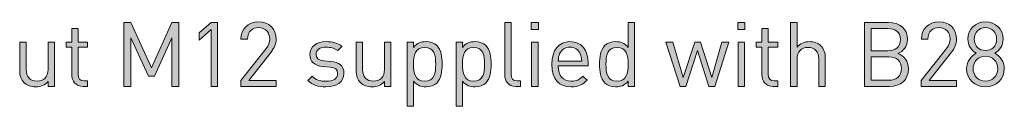
# Model space of a CAD drawing. Units: millimetres. Extents: x 21 to 805, y 221 to 822.
# Drawn here: x 712 to 805, y 409 to 417 of the extents above; entities that cross this region are included whole.
import ezdxf

# ---------------------------------------------------------------- set-up
doc = ezdxf.new("R2010")
doc.units = ezdxf.units.MM
doc.header["$MEASUREMENT"] = 0
doc.layers.add('Layer 1', color=7, linetype='Continuous')

# ---------------------------------------------------------------- blocks, each defined once
blk = doc.blocks.new('block 15')
at = {"layer": 'Layer 1'}
h = blk.add_hatch(color=7, dxfattribs=at)
h.dxf.hatch_style = 2
h.paths.add_polyline_path([(727.05, 410.673), (726.406, 410.673), (726.406, 415.254), (724.756, 411.622), (724.205, 411.622), (722.528, 415.254), (722.528, 410.673), (721.885, 410.673), (721.885, 416.702), (722.528, 416.702), (724.493, 412.426), (726.406, 416.702), (727.05, 416.702)])
h = blk.add_hatch(color=7, dxfattribs=at)
h.dxf.hatch_style = 2
h.paths.add_polyline_path([(730.106, 416.025), (728.98, 415.034), (728.98, 415.728), (730.106, 416.702), (730.716, 416.702), (730.716, 410.673), (730.106, 410.673)])
h = blk.add_hatch(color=7, dxfattribs=at)
h.dxf.hatch_style = 2
edge = h.paths.add_edge_path()
edge.add_spline(control_points=[(732.917, 411.215), (732.917, 411.215), (735.296, 414.238), (735.296, 414.238), (735.525, 414.534), (735.635, 414.797), (735.635, 415.127), (735.635, 415.779), (735.245, 416.211), (734.585, 416.211), (734.026, 416.211), (733.535, 415.897), (733.535, 415.119), (733.535, 415.119), (732.925, 415.119), (732.925, 415.119), (732.925, 416.067), (733.577, 416.753), (734.585, 416.753), (735.576, 416.753), (736.245, 416.118), (736.245, 415.127), (736.245, 414.644), (736.092, 414.331), (735.762, 413.908), (735.762, 413.908), (733.654, 411.215), (733.654, 411.215), (733.654, 411.215), (736.245, 411.215), (736.245, 411.215), (736.245, 411.215), (736.245, 410.673), (736.245, 410.673), (736.245, 410.673), (732.917, 410.673), (732.917, 410.673), (732.917, 410.673), (732.917, 411.215), (732.917, 411.215)], knot_values=[0, 0, 0, 0, 1, 1, 1, 2, 2, 2, 3, 3, 3, 4, 4, 4, 5, 5, 5, 6, 6, 6, 7, 7, 7, 8, 8, 8, 9, 9, 9, 10, 10, 10, 11, 11, 11, 12, 12, 12, 13, 13, 13, 13], degree=3, periodic=1)
h = blk.add_hatch(color=7, dxfattribs=at)
h.dxf.hatch_style = 2
edge = h.paths.add_edge_path()
edge.add_spline(control_points=[(758.418, 411.808), (758.418, 411.401), (758.553, 411.198), (758.977, 411.198), (758.977, 411.198), (759.307, 411.198), (759.307, 411.198), (759.307, 411.198), (759.307, 410.673), (759.307, 410.673), (759.307, 410.673), (758.866, 410.673), (758.866, 410.673), (758.138, 410.673), (757.808, 411.147), (757.808, 411.782), (757.808, 411.782), (757.808, 416.702), (757.808, 416.702), (757.808, 416.702), (758.418, 416.702), (758.418, 416.702), (758.418, 416.702), (758.418, 411.808), (758.418, 411.808)], knot_values=[0, 0, 0, 0, 1, 1, 1, 2, 2, 2, 3, 3, 3, 4, 4, 4, 5, 5, 5, 6, 6, 6, 7, 7, 7, 8, 8, 8, 8], degree=3, periodic=1)
h = blk.add_hatch(color=7, dxfattribs=at)
h.dxf.hatch_style = 2
h.paths.add_polyline_path([(760.992, 416.025), (760.306, 416.025), (760.306, 416.71), (760.992, 416.71)])
h.paths.add_polyline_path([(760.949, 410.673), (760.34, 410.673), (760.34, 414.839), (760.949, 414.839)])
h = blk.add_hatch(color=7, dxfattribs=at)
h.dxf.hatch_style = 2
edge = h.paths.add_edge_path()
edge.add_spline(control_points=[(770.059, 410.673), (770.059, 410.673), (769.449, 410.673), (769.449, 410.673), (769.449, 410.673), (769.449, 411.164), (769.449, 411.164), (769.103, 410.732), (768.738, 410.622), (768.273, 410.622), (767.841, 410.622), (767.477, 410.766), (767.257, 410.987), (766.842, 411.401), (766.749, 412.087), (766.749, 412.756), (766.749, 413.425), (766.842, 414.102), (767.257, 414.526), (767.477, 414.746), (767.841, 414.89), (768.273, 414.89), (768.73, 414.89), (769.103, 414.78), (769.449, 414.348), (769.449, 414.348), (769.449, 416.702), (769.449, 416.702), (769.449, 416.702), (770.059, 416.702), (770.059, 416.702), (770.059, 416.702), (770.059, 410.673), (770.059, 410.673)], knot_values=[0, 0, 0, 0, 1, 1, 1, 2, 2, 2, 3, 3, 3, 4, 4, 4, 5, 5, 5, 6, 6, 6, 7, 7, 7, 8, 8, 8, 9, 9, 9, 10, 10, 10, 11, 11, 11, 11], degree=3, periodic=1)
edge = h.paths.add_edge_path()
edge.add_spline(control_points=[(767.358, 412.756), (767.358, 411.943), (767.494, 411.164), (768.4, 411.164), (769.314, 411.164), (769.449, 411.943), (769.449, 412.756), (769.449, 413.569), (769.314, 414.348), (768.4, 414.348), (767.494, 414.348), (767.358, 413.569), (767.358, 412.756)], knot_values=[0, 0, 0, 0, 1, 1, 1, 2, 2, 2, 3, 3, 3, 4, 4, 4, 4], degree=3, periodic=1)
h = blk.add_hatch(color=7, dxfattribs=at)
h.dxf.hatch_style = 2
h.paths.add_polyline_path([(780.473, 416.025), (779.787, 416.025), (779.787, 416.71), (780.473, 416.71)])
h.paths.add_polyline_path([(780.431, 410.673), (779.821, 410.673), (779.821, 414.839), (780.431, 414.839)])
h = blk.add_hatch(color=7, dxfattribs=at)
h.dxf.hatch_style = 2
edge = h.paths.add_edge_path()
edge.add_spline(control_points=[(785.383, 414.373), (785.688, 414.721), (786.069, 414.89), (786.552, 414.89), (787.001, 414.89), (787.373, 414.754), (787.627, 414.501), (787.923, 414.213), (788.051, 413.815), (788.051, 413.332), (788.051, 413.332), (788.051, 410.673), (788.051, 410.673), (788.051, 410.673), (787.441, 410.673), (787.441, 410.673), (787.441, 410.673), (787.441, 413.239), (787.441, 413.239), (787.441, 413.975), (787.052, 414.348), (786.425, 414.348), (785.798, 414.348), (785.383, 413.967), (785.383, 413.239), (785.383, 413.239), (785.383, 410.673), (785.383, 410.673), (785.383, 410.673), (784.774, 410.673), (784.774, 410.673), (784.774, 410.673), (784.774, 416.702), (784.774, 416.702), (784.774, 416.702), (785.383, 416.702), (785.383, 416.702), (785.383, 416.702), (785.383, 414.373), (785.383, 414.373)], knot_values=[0, 0, 0, 0, 1, 1, 1, 2, 2, 2, 3, 3, 3, 4, 4, 4, 5, 5, 5, 6, 6, 6, 7, 7, 7, 8, 8, 8, 9, 9, 9, 10, 10, 10, 11, 11, 11, 12, 12, 12, 13, 13, 13, 13], degree=3, periodic=1)
h = blk.add_hatch(color=7, dxfattribs=at)
h.dxf.hatch_style = 2
edge = h.paths.add_edge_path()
edge.add_spline(control_points=[(794.019, 416.702), (795.069, 416.702), (795.797, 416.101), (795.797, 415.093), (795.797, 414.458), (795.416, 413.959), (794.908, 413.772), (795.484, 413.561), (795.891, 413.061), (795.891, 412.341), (795.891, 411.249), (795.162, 410.673), (794.095, 410.673), (794.095, 410.673), (791.75, 410.673), (791.75, 410.673), (791.75, 410.673), (791.75, 416.702), (791.75, 416.702), (791.75, 416.702), (794.019, 416.702), (794.019, 416.702)], knot_values=[0, 0, 0, 0, 1, 1, 1, 2, 2, 2, 3, 3, 3, 4, 4, 4, 5, 5, 5, 6, 6, 6, 7, 7, 7, 7], degree=3, periodic=1)
edge = h.paths.add_edge_path()
edge.add_spline(control_points=[(792.393, 416.126), (792.393, 416.126), (792.393, 414.035), (792.393, 414.035), (792.393, 414.035), (793.968, 414.035), (793.968, 414.035), (794.637, 414.035), (795.154, 414.365), (795.154, 415.085), (795.154, 415.804), (794.637, 416.126), (793.968, 416.126), (793.968, 416.126), (792.393, 416.126), (792.393, 416.126)], knot_values=[0, 0, 0, 0, 1, 1, 1, 2, 2, 2, 3, 3, 3, 4, 4, 4, 5, 5, 5, 5], degree=3, periodic=1)
edge = h.paths.add_edge_path()
edge.add_spline(control_points=[(792.393, 413.459), (792.393, 413.459), (792.393, 411.249), (792.393, 411.249), (792.393, 411.249), (794.036, 411.249), (794.036, 411.249), (794.781, 411.249), (795.247, 411.681), (795.247, 412.358), (795.247, 413.036), (794.781, 413.459), (794.036, 413.459), (794.036, 413.459), (792.393, 413.459), (792.393, 413.459)], knot_values=[0, 0, 0, 0, 1, 1, 1, 2, 2, 2, 3, 3, 3, 4, 4, 4, 5, 5, 5, 5], degree=3, periodic=1)
h = blk.add_hatch(color=7, dxfattribs=at)
h.dxf.hatch_style = 2
edge = h.paths.add_edge_path()
edge.add_spline(control_points=[(797.109, 411.215), (797.109, 411.215), (799.489, 414.238), (799.489, 414.238), (799.717, 414.534), (799.827, 414.797), (799.827, 415.127), (799.827, 415.779), (799.438, 416.211), (798.777, 416.211), (798.218, 416.211), (797.727, 415.897), (797.727, 415.119), (797.727, 415.119), (797.118, 415.119), (797.118, 415.119), (797.118, 416.067), (797.77, 416.753), (798.777, 416.753), (799.768, 416.753), (800.437, 416.118), (800.437, 415.127), (800.437, 414.644), (800.284, 414.331), (799.954, 413.908), (799.954, 413.908), (797.846, 411.215), (797.846, 411.215), (797.846, 411.215), (800.437, 411.215), (800.437, 411.215), (800.437, 411.215), (800.437, 410.673), (800.437, 410.673), (800.437, 410.673), (797.109, 410.673), (797.109, 410.673), (797.109, 410.673), (797.109, 411.215), (797.109, 411.215)], knot_values=[0, 0, 0, 0, 1, 1, 1, 2, 2, 2, 3, 3, 3, 4, 4, 4, 5, 5, 5, 6, 6, 6, 7, 7, 7, 8, 8, 8, 9, 9, 9, 10, 10, 10, 11, 11, 11, 12, 12, 12, 13, 13, 13, 13], degree=3, periodic=1)
h = blk.add_hatch(color=7, dxfattribs=at)
h.dxf.hatch_style = 2
edge = h.paths.add_edge_path()
edge.add_spline(control_points=[(801.385, 412.333), (801.385, 413.036), (801.783, 413.51), (802.291, 413.798), (801.817, 414.069), (801.503, 414.509), (801.503, 415.135), (801.503, 416.075), (802.206, 416.753), (803.163, 416.753), (804.12, 416.753), (804.823, 416.075), (804.823, 415.135), (804.823, 414.509), (804.518, 414.069), (804.044, 413.798), (804.552, 413.51), (804.941, 413.036), (804.941, 412.333), (804.941, 411.317), (804.162, 410.622), (803.163, 410.622), (802.164, 410.622), (801.385, 411.317), (801.385, 412.333)], knot_values=[0, 0, 0, 0, 1, 1, 1, 2, 2, 2, 3, 3, 3, 4, 4, 4, 5, 5, 5, 6, 6, 6, 7, 7, 7, 8, 8, 8, 8], degree=3, periodic=1)
edge = h.paths.add_edge_path()
edge.add_spline(control_points=[(804.331, 412.341), (804.331, 413.01), (803.823, 413.518), (803.163, 413.518), (802.503, 413.518), (801.994, 413.01), (801.994, 412.341), (801.994, 411.672), (802.503, 411.164), (803.163, 411.164), (803.823, 411.164), (804.331, 411.672), (804.331, 412.341)], knot_values=[0, 0, 0, 0, 1, 1, 1, 2, 2, 2, 3, 3, 3, 4, 4, 4, 4], degree=3, periodic=1)
edge = h.paths.add_edge_path()
edge.add_spline(control_points=[(804.213, 415.127), (804.213, 415.754), (803.781, 416.211), (803.163, 416.211), (802.545, 416.211), (802.113, 415.754), (802.113, 415.127), (802.113, 414.492), (802.545, 414.052), (803.163, 414.052), (803.781, 414.052), (804.213, 414.492), (804.213, 415.127)], knot_values=[0, 0, 0, 0, 1, 1, 1, 2, 2, 2, 3, 3, 3, 4, 4, 4, 4], degree=3, periodic=1)
h = blk.add_hatch(color=7, dxfattribs=at)
h.dxf.hatch_style = 2
edge = h.paths.add_edge_path()
edge.add_spline(control_points=[(717.567, 414.839), (717.567, 414.839), (718.456, 414.839), (718.456, 414.839), (718.456, 414.839), (718.456, 414.373), (718.456, 414.373), (718.456, 414.373), (717.567, 414.373), (717.567, 414.373), (717.567, 414.373), (717.567, 411.808), (717.567, 411.808), (717.567, 411.418), (717.745, 411.198), (718.134, 411.198), (718.134, 411.198), (718.456, 411.198), (718.456, 411.198), (718.456, 411.198), (718.456, 410.673), (718.456, 410.673), (718.456, 410.673), (718.025, 410.673), (718.025, 410.673), (717.313, 410.673), (716.958, 411.173), (716.958, 411.791), (716.958, 411.791), (716.958, 414.373), (716.958, 414.373), (716.958, 414.373), (716.433, 414.373), (716.433, 414.373), (716.433, 414.373), (716.433, 414.839), (716.433, 414.839), (716.433, 414.839), (716.958, 414.839), (716.958, 414.839), (716.958, 414.839), (716.958, 416.118), (716.958, 416.118), (716.958, 416.118), (717.567, 416.118), (717.567, 416.118), (717.567, 416.118), (717.567, 414.839), (717.567, 414.839)], knot_values=[0, 0, 0, 0, 1, 1, 1, 2, 2, 2, 3, 3, 3, 4, 4, 4, 5, 5, 5, 6, 6, 6, 7, 7, 7, 8, 8, 8, 9, 9, 9, 10, 10, 10, 11, 11, 11, 12, 12, 12, 13, 13, 13, 14, 14, 14, 15, 15, 15, 16, 16, 16, 16], degree=3, periodic=1)
h = blk.add_hatch(color=7, dxfattribs=at)
h.dxf.hatch_style = 2
edge = h.paths.add_edge_path()
edge.add_spline(control_points=[(782.674, 414.839), (782.674, 414.839), (783.563, 414.839), (783.563, 414.839), (783.563, 414.839), (783.563, 414.373), (783.563, 414.373), (783.563, 414.373), (782.674, 414.373), (782.674, 414.373), (782.674, 414.373), (782.674, 411.808), (782.674, 411.808), (782.674, 411.418), (782.852, 411.198), (783.241, 411.198), (783.241, 411.198), (783.563, 411.198), (783.563, 411.198), (783.563, 411.198), (783.563, 410.673), (783.563, 410.673), (783.563, 410.673), (783.131, 410.673), (783.131, 410.673), (782.42, 410.673), (782.064, 411.173), (782.064, 411.791), (782.064, 411.791), (782.064, 414.373), (782.064, 414.373), (782.064, 414.373), (781.539, 414.373), (781.539, 414.373), (781.539, 414.373), (781.539, 414.839), (781.539, 414.839), (781.539, 414.839), (782.064, 414.839), (782.064, 414.839), (782.064, 414.839), (782.064, 416.118), (782.064, 416.118), (782.064, 416.118), (782.674, 416.118), (782.674, 416.118), (782.674, 416.118), (782.674, 414.839), (782.674, 414.839)], knot_values=[0, 0, 0, 0, 1, 1, 1, 2, 2, 2, 3, 3, 3, 4, 4, 4, 5, 5, 5, 6, 6, 6, 7, 7, 7, 8, 8, 8, 9, 9, 9, 10, 10, 10, 11, 11, 11, 12, 12, 12, 13, 13, 13, 14, 14, 14, 15, 15, 15, 16, 16, 16, 16], degree=3, periodic=1)
h = blk.add_hatch(color=7, dxfattribs=at)
h.dxf.hatch_style = 2
edge = h.paths.add_edge_path()
edge.add_spline(control_points=[(715.332, 410.673), (715.332, 410.673), (714.731, 410.673), (714.731, 410.673), (714.731, 410.673), (714.731, 411.139), (714.731, 411.139), (714.435, 410.8), (714.02, 410.622), (713.554, 410.622), (713.105, 410.622), (712.733, 410.758), (712.479, 411.012), (712.182, 411.3), (712.047, 411.698), (712.047, 412.18), (712.047, 412.18), (712.047, 414.839), (712.047, 414.839), (712.047, 414.839), (712.657, 414.839), (712.657, 414.839), (712.657, 414.839), (712.657, 412.274), (712.657, 412.274), (712.657, 411.537), (713.055, 411.164), (713.681, 411.164), (714.308, 411.164), (714.723, 411.545), (714.723, 412.274), (714.723, 412.274), (714.723, 414.839), (714.723, 414.839), (714.723, 414.839), (715.332, 414.839), (715.332, 414.839), (715.332, 414.839), (715.332, 410.673), (715.332, 410.673)], knot_values=[0, 0, 0, 0, 1, 1, 1, 2, 2, 2, 3, 3, 3, 4, 4, 4, 5, 5, 5, 6, 6, 6, 7, 7, 7, 8, 8, 8, 9, 9, 9, 10, 10, 10, 11, 11, 11, 12, 12, 12, 13, 13, 13, 13], degree=3, periodic=1)
h = blk.add_hatch(color=7, dxfattribs=at)
h.dxf.hatch_style = 2
edge = h.paths.add_edge_path()
edge.add_spline(control_points=[(742.45, 414.441), (742.45, 414.441), (742.052, 414.043), (742.052, 414.043), (741.756, 414.272), (741.375, 414.373), (740.943, 414.373), (740.333, 414.373), (740.011, 414.119), (740.011, 413.688), (740.011, 413.315), (740.24, 413.129), (740.757, 413.078), (740.757, 413.078), (741.408, 413.019), (741.408, 413.019), (742.137, 412.951), (742.636, 412.68), (742.636, 411.892), (742.636, 411.088), (741.959, 410.622), (740.943, 410.622), (740.232, 410.622), (739.681, 410.783), (739.233, 411.224), (739.233, 411.224), (739.639, 411.63), (739.639, 411.63), (739.961, 411.291), (740.418, 411.147), (740.934, 411.147), (741.629, 411.147), (742.044, 411.393), (742.044, 411.884), (742.044, 412.257), (741.84, 412.451), (741.349, 412.494), (741.349, 412.494), (740.664, 412.553), (740.664, 412.553), (739.851, 412.621), (739.419, 412.976), (739.419, 413.671), (739.419, 414.433), (740.054, 414.89), (740.951, 414.89), (741.552, 414.89), (742.069, 414.746), (742.45, 414.441)], knot_values=[0, 0, 0, 0, 1, 1, 1, 2, 2, 2, 3, 3, 3, 4, 4, 4, 5, 5, 5, 6, 6, 6, 7, 7, 7, 8, 8, 8, 9, 9, 9, 10, 10, 10, 11, 11, 11, 12, 12, 12, 13, 13, 13, 14, 14, 14, 15, 15, 15, 16, 16, 16, 16], degree=3, periodic=1)
h = blk.add_hatch(color=7, dxfattribs=at)
h.dxf.hatch_style = 2
edge = h.paths.add_edge_path()
edge.add_spline(control_points=[(747.073, 410.673), (747.073, 410.673), (746.471, 410.673), (746.471, 410.673), (746.471, 410.673), (746.471, 411.139), (746.471, 411.139), (746.175, 410.8), (745.76, 410.622), (745.295, 410.622), (744.846, 410.622), (744.473, 410.758), (744.219, 411.012), (743.923, 411.3), (743.787, 411.698), (743.787, 412.18), (743.787, 412.18), (743.787, 414.839), (743.787, 414.839), (743.787, 414.839), (744.397, 414.839), (744.397, 414.839), (744.397, 414.839), (744.397, 412.274), (744.397, 412.274), (744.397, 411.537), (744.795, 411.164), (745.422, 411.164), (746.048, 411.164), (746.463, 411.545), (746.463, 412.274), (746.463, 412.274), (746.463, 414.839), (746.463, 414.839), (746.463, 414.839), (747.073, 414.839), (747.073, 414.839), (747.073, 414.839), (747.073, 410.673), (747.073, 410.673)], knot_values=[0, 0, 0, 0, 1, 1, 1, 2, 2, 2, 3, 3, 3, 4, 4, 4, 5, 5, 5, 6, 6, 6, 7, 7, 7, 8, 8, 8, 9, 9, 9, 10, 10, 10, 11, 11, 11, 12, 12, 12, 13, 13, 13, 13], degree=3, periodic=1)
h = blk.add_hatch(color=7, dxfattribs=at)
h.dxf.hatch_style = 2
edge = h.paths.add_edge_path()
edge.add_spline(control_points=[(751.399, 414.526), (751.814, 414.111), (751.907, 413.425), (751.907, 412.756), (751.907, 412.087), (751.814, 411.41), (751.399, 410.987), (751.179, 410.766), (750.815, 410.622), (750.383, 410.622), (749.926, 410.622), (749.553, 410.732), (749.206, 411.164), (749.206, 411.164), (749.206, 408.81), (749.206, 408.81), (749.206, 408.81), (748.596, 408.81), (748.596, 408.81), (748.596, 408.81), (748.596, 414.839), (748.596, 414.839), (748.596, 414.839), (749.206, 414.839), (749.206, 414.839), (749.206, 414.839), (749.206, 414.348), (749.206, 414.348), (749.553, 414.78), (749.917, 414.89), (750.383, 414.89), (750.815, 414.89), (751.179, 414.746), (751.399, 414.526)], knot_values=[0, 0, 0, 0, 1, 1, 1, 2, 2, 2, 3, 3, 3, 4, 4, 4, 5, 5, 5, 6, 6, 6, 7, 7, 7, 8, 8, 8, 9, 9, 9, 10, 10, 10, 11, 11, 11, 11], degree=3, periodic=1)
edge = h.paths.add_edge_path()
edge.add_spline(control_points=[(749.206, 412.756), (749.206, 411.943), (749.341, 411.164), (750.256, 411.164), (751.162, 411.164), (751.297, 411.943), (751.297, 412.756), (751.297, 413.569), (751.162, 414.348), (750.256, 414.348), (749.341, 414.348), (749.206, 413.569), (749.206, 412.756)], knot_values=[0, 0, 0, 0, 1, 1, 1, 2, 2, 2, 3, 3, 3, 4, 4, 4, 4], degree=3, periodic=1)
h = blk.add_hatch(color=7, dxfattribs=at)
h.dxf.hatch_style = 2
edge = h.paths.add_edge_path()
edge.add_spline(control_points=[(756.013, 414.526), (756.428, 414.111), (756.521, 413.425), (756.521, 412.756), (756.521, 412.087), (756.428, 411.41), (756.013, 410.987), (755.793, 410.766), (755.429, 410.622), (754.997, 410.622), (754.54, 410.622), (754.167, 410.732), (753.82, 411.164), (753.82, 411.164), (753.82, 408.81), (753.82, 408.81), (753.82, 408.81), (753.211, 408.81), (753.211, 408.81), (753.211, 408.81), (753.211, 414.839), (753.211, 414.839), (753.211, 414.839), (753.82, 414.839), (753.82, 414.839), (753.82, 414.839), (753.82, 414.348), (753.82, 414.348), (754.167, 414.78), (754.532, 414.89), (754.997, 414.89), (755.429, 414.89), (755.793, 414.746), (756.013, 414.526)], knot_values=[0, 0, 0, 0, 1, 1, 1, 2, 2, 2, 3, 3, 3, 4, 4, 4, 5, 5, 5, 6, 6, 6, 7, 7, 7, 8, 8, 8, 9, 9, 9, 10, 10, 10, 11, 11, 11, 11], degree=3, periodic=1)
edge = h.paths.add_edge_path()
edge.add_spline(control_points=[(753.82, 412.756), (753.82, 411.943), (753.956, 411.164), (754.87, 411.164), (755.776, 411.164), (755.912, 411.943), (755.912, 412.756), (755.912, 413.569), (755.776, 414.348), (754.87, 414.348), (753.956, 414.348), (753.82, 413.569), (753.82, 412.756)], knot_values=[0, 0, 0, 0, 1, 1, 1, 2, 2, 2, 3, 3, 3, 4, 4, 4, 4], degree=3, periodic=1)
h = blk.add_hatch(color=7, dxfattribs=at)
h.dxf.hatch_style = 2
edge = h.paths.add_edge_path()
edge.add_spline(control_points=[(765.674, 412.866), (765.674, 412.866), (765.674, 412.595), (765.674, 412.595), (765.674, 412.595), (762.862, 412.595), (762.862, 412.595), (762.862, 411.681), (763.286, 411.156), (764.09, 411.156), (764.573, 411.156), (764.852, 411.3), (765.182, 411.63), (765.182, 411.63), (765.598, 411.266), (765.598, 411.266), (765.174, 410.843), (764.776, 410.622), (764.073, 410.622), (762.964, 410.622), (762.253, 411.283), (762.253, 412.756), (762.253, 414.111), (762.905, 414.89), (763.963, 414.89), (765.047, 414.89), (765.674, 414.119), (765.674, 412.866)], knot_values=[0, 0, 0, 0, 1, 1, 1, 2, 2, 2, 3, 3, 3, 4, 4, 4, 5, 5, 5, 6, 6, 6, 7, 7, 7, 8, 8, 8, 9, 9, 9, 9], degree=3, periodic=1)
edge = h.paths.add_edge_path()
edge.add_spline(control_points=[(762.99, 413.747), (762.888, 413.527), (762.879, 413.391), (762.862, 413.053), (762.862, 413.053), (765.072, 413.053), (765.072, 413.053), (765.047, 413.391), (765.039, 413.527), (764.937, 413.747), (764.759, 414.128), (764.412, 414.373), (763.963, 414.373), (763.515, 414.373), (763.167, 414.128), (762.99, 413.747)], knot_values=[0, 0, 0, 0, 1, 1, 1, 2, 2, 2, 3, 3, 3, 4, 4, 4, 5, 5, 5, 5], degree=3, periodic=1)
h = blk.add_hatch(color=7, dxfattribs=at)
h.dxf.hatch_style = 2
h.paths.add_polyline_path([(773.022, 414.839), (773.682, 414.839), (774.648, 411.494), (775.732, 414.839), (776.265, 414.839), (777.34, 411.494), (778.306, 414.839), (778.966, 414.839), (777.645, 410.673), (777.078, 410.673), (775.994, 414.069), (774.91, 410.673), (774.352, 410.673)])
at = {"layer": 'Layer 1', "lineweight": 0}
for points in [[(727.05, 410.673), (726.406, 410.673), (726.406, 415.254), (724.756, 411.622), (724.205, 411.622), (722.528, 415.254), (722.528, 410.673), (721.885, 410.673), (721.885, 416.702), (722.528, 416.702), (724.493, 412.426), (726.406, 416.702), (727.05, 416.702), (727.05, 410.673)], [(730.106, 416.025), (728.98, 415.034), (728.98, 415.728), (730.106, 416.702), (730.716, 416.702), (730.716, 410.673), (730.106, 410.673), (730.106, 416.025)], [(760.992, 416.025), (760.306, 416.025), (760.306, 416.71), (760.992, 416.71), (760.992, 416.025)], [(780.473, 416.025), (779.787, 416.025), (779.787, 416.71), (780.473, 416.71), (780.473, 416.025)], [(760.949, 410.673), (760.34, 410.673), (760.34, 414.839), (760.949, 414.839), (760.949, 410.673)], [(773.022, 414.839), (773.682, 414.839), (774.648, 411.494), (775.732, 414.839), (776.265, 414.839), (777.34, 411.494), (778.306, 414.839), (778.966, 414.839), (777.645, 410.673), (777.078, 410.673), (775.994, 414.069), (774.91, 410.673), (774.352, 410.673), (773.022, 414.839)], [(780.431, 410.673), (779.821, 410.673), (779.821, 414.839), (780.431, 414.839), (780.431, 410.673)]]:
    blk.add_lwpolyline(points, dxfattribs=at)
for points, knots in [([(732.917, 411.215), (732.917, 411.215), (735.296, 414.238), (735.296, 414.238), (735.525, 414.534), (735.635, 414.797), (735.635, 415.127), (735.635, 415.779), (735.245, 416.211), (734.585, 416.211), (734.026, 416.211), (733.535, 415.897), (733.535, 415.119), (733.535, 415.119), (732.925, 415.119), (732.925, 415.119), (732.925, 416.067), (733.577, 416.753), (734.585, 416.753), (735.576, 416.753), (736.245, 416.118), (736.245, 415.127), (736.245, 414.644), (736.092, 414.331), (735.762, 413.908), (735.762, 413.908), (733.654, 411.215), (733.654, 411.215), (733.654, 411.215), (736.245, 411.215), (736.245, 411.215), (736.245, 411.215), (736.245, 410.673), (736.245, 410.673), (736.245, 410.673), (732.917, 410.673), (732.917, 410.673), (732.917, 410.673), (732.917, 411.215), (732.917, 411.215)], [0, 0, 0, 0, 1, 1, 1, 2, 2, 2, 3, 3, 3, 4, 4, 4, 5, 5, 5, 6, 6, 6, 7, 7, 7, 8, 8, 8, 9, 9, 9, 10, 10, 10, 11, 11, 11, 12, 12, 12, 13, 13, 13, 13]), ([(758.418, 411.808), (758.418, 411.401), (758.553, 411.198), (758.977, 411.198), (758.977, 411.198), (759.307, 411.198), (759.307, 411.198), (759.307, 411.198), (759.307, 410.673), (759.307, 410.673), (759.307, 410.673), (758.866, 410.673), (758.866, 410.673), (758.138, 410.673), (757.808, 411.147), (757.808, 411.782), (757.808, 411.782), (757.808, 416.702), (757.808, 416.702), (757.808, 416.702), (758.418, 416.702), (758.418, 416.702), (758.418, 416.702), (758.418, 411.808), (758.418, 411.808)], [0, 0, 0, 0, 1, 1, 1, 2, 2, 2, 3, 3, 3, 4, 4, 4, 5, 5, 5, 6, 6, 6, 7, 7, 7, 8, 8, 8, 8]), ([(770.059, 410.673), (770.059, 410.673), (769.449, 410.673), (769.449, 410.673), (769.449, 410.673), (769.449, 411.164), (769.449, 411.164), (769.103, 410.732), (768.738, 410.622), (768.273, 410.622), (767.841, 410.622), (767.477, 410.766), (767.257, 410.987), (766.842, 411.401), (766.749, 412.087), (766.749, 412.756), (766.749, 413.425), (766.842, 414.102), (767.257, 414.526), (767.477, 414.746), (767.841, 414.89), (768.273, 414.89), (768.73, 414.89), (769.103, 414.78), (769.449, 414.348), (769.449, 414.348), (769.449, 416.702), (769.449, 416.702), (769.449, 416.702), (770.059, 416.702), (770.059, 416.702), (770.059, 416.702), (770.059, 410.673), (770.059, 410.673)], [0, 0, 0, 0, 1, 1, 1, 2, 2, 2, 3, 3, 3, 4, 4, 4, 5, 5, 5, 6, 6, 6, 7, 7, 7, 8, 8, 8, 9, 9, 9, 10, 10, 10, 11, 11, 11, 11]), ([(785.383, 414.373), (785.688, 414.721), (786.069, 414.89), (786.552, 414.89), (787.001, 414.89), (787.373, 414.754), (787.627, 414.501), (787.923, 414.213), (788.051, 413.815), (788.051, 413.332), (788.051, 413.332), (788.051, 410.673), (788.051, 410.673), (788.051, 410.673), (787.441, 410.673), (787.441, 410.673), (787.441, 410.673), (787.441, 413.239), (787.441, 413.239), (787.441, 413.975), (787.052, 414.348), (786.425, 414.348), (785.798, 414.348), (785.383, 413.967), (785.383, 413.239), (785.383, 413.239), (785.383, 410.673), (785.383, 410.673), (785.383, 410.673), (784.774, 410.673), (784.774, 410.673), (784.774, 410.673), (784.774, 416.702), (784.774, 416.702), (784.774, 416.702), (785.383, 416.702), (785.383, 416.702), (785.383, 416.702), (785.383, 414.373), (785.383, 414.373)], [0, 0, 0, 0, 1, 1, 1, 2, 2, 2, 3, 3, 3, 4, 4, 4, 5, 5, 5, 6, 6, 6, 7, 7, 7, 8, 8, 8, 9, 9, 9, 10, 10, 10, 11, 11, 11, 12, 12, 12, 13, 13, 13, 13]), ([(794.019, 416.702), (795.069, 416.702), (795.797, 416.101), (795.797, 415.093), (795.797, 414.458), (795.416, 413.959), (794.908, 413.772), (795.484, 413.561), (795.891, 413.061), (795.891, 412.341), (795.891, 411.249), (795.162, 410.673), (794.095, 410.673), (794.095, 410.673), (791.75, 410.673), (791.75, 410.673), (791.75, 410.673), (791.75, 416.702), (791.75, 416.702), (791.75, 416.702), (794.019, 416.702), (794.019, 416.702)], [0, 0, 0, 0, 1, 1, 1, 2, 2, 2, 3, 3, 3, 4, 4, 4, 5, 5, 5, 6, 6, 6, 7, 7, 7, 7]), ([(797.109, 411.215), (797.109, 411.215), (799.489, 414.238), (799.489, 414.238), (799.717, 414.534), (799.827, 414.797), (799.827, 415.127), (799.827, 415.779), (799.438, 416.211), (798.777, 416.211), (798.218, 416.211), (797.727, 415.897), (797.727, 415.119), (797.727, 415.119), (797.118, 415.119), (797.118, 415.119), (797.118, 416.067), (797.77, 416.753), (798.777, 416.753), (799.768, 416.753), (800.437, 416.118), (800.437, 415.127), (800.437, 414.644), (800.284, 414.331), (799.954, 413.908), (799.954, 413.908), (797.846, 411.215), (797.846, 411.215), (797.846, 411.215), (800.437, 411.215), (800.437, 411.215), (800.437, 411.215), (800.437, 410.673), (800.437, 410.673), (800.437, 410.673), (797.109, 410.673), (797.109, 410.673), (797.109, 410.673), (797.109, 411.215), (797.109, 411.215)], [0, 0, 0, 0, 1, 1, 1, 2, 2, 2, 3, 3, 3, 4, 4, 4, 5, 5, 5, 6, 6, 6, 7, 7, 7, 8, 8, 8, 9, 9, 9, 10, 10, 10, 11, 11, 11, 12, 12, 12, 13, 13, 13, 13]), ([(801.385, 412.333), (801.385, 413.036), (801.783, 413.51), (802.291, 413.798), (801.817, 414.069), (801.503, 414.509), (801.503, 415.135), (801.503, 416.075), (802.206, 416.753), (803.163, 416.753), (804.12, 416.753), (804.823, 416.075), (804.823, 415.135), (804.823, 414.509), (804.518, 414.069), (804.044, 413.798), (804.552, 413.51), (804.941, 413.036), (804.941, 412.333), (804.941, 411.317), (804.162, 410.622), (803.163, 410.622), (802.164, 410.622), (801.385, 411.317), (801.385, 412.333)], [0, 0, 0, 0, 1, 1, 1, 2, 2, 2, 3, 3, 3, 4, 4, 4, 5, 5, 5, 6, 6, 6, 7, 7, 7, 8, 8, 8, 8]), ([(804.213, 415.127), (804.213, 415.754), (803.781, 416.211), (803.163, 416.211), (802.545, 416.211), (802.113, 415.754), (802.113, 415.127), (802.113, 414.492), (802.545, 414.052), (803.163, 414.052), (803.781, 414.052), (804.213, 414.492), (804.213, 415.127)], [0, 0, 0, 0, 1, 1, 1, 2, 2, 2, 3, 3, 3, 4, 4, 4, 4]), ([(717.567, 414.839), (717.567, 414.839), (718.456, 414.839), (718.456, 414.839), (718.456, 414.839), (718.456, 414.373), (718.456, 414.373), (718.456, 414.373), (717.567, 414.373), (717.567, 414.373), (717.567, 414.373), (717.567, 411.808), (717.567, 411.808), (717.567, 411.418), (717.745, 411.198), (718.134, 411.198), (718.134, 411.198), (718.456, 411.198), (718.456, 411.198), (718.456, 411.198), (718.456, 410.673), (718.456, 410.673), (718.456, 410.673), (718.025, 410.673), (718.025, 410.673), (717.313, 410.673), (716.958, 411.173), (716.958, 411.791), (716.958, 411.791), (716.958, 414.373), (716.958, 414.373), (716.958, 414.373), (716.433, 414.373), (716.433, 414.373), (716.433, 414.373), (716.433, 414.839), (716.433, 414.839), (716.433, 414.839), (716.958, 414.839), (716.958, 414.839), (716.958, 414.839), (716.958, 416.118), (716.958, 416.118), (716.958, 416.118), (717.567, 416.118), (717.567, 416.118), (717.567, 416.118), (717.567, 414.839), (717.567, 414.839)], [0, 0, 0, 0, 1, 1, 1, 2, 2, 2, 3, 3, 3, 4, 4, 4, 5, 5, 5, 6, 6, 6, 7, 7, 7, 8, 8, 8, 9, 9, 9, 10, 10, 10, 11, 11, 11, 12, 12, 12, 13, 13, 13, 14, 14, 14, 15, 15, 15, 16, 16, 16, 16]), ([(782.674, 414.839), (782.674, 414.839), (783.563, 414.839), (783.563, 414.839), (783.563, 414.839), (783.563, 414.373), (783.563, 414.373), (783.563, 414.373), (782.674, 414.373), (782.674, 414.373), (782.674, 414.373), (782.674, 411.808), (782.674, 411.808), (782.674, 411.418), (782.852, 411.198), (783.241, 411.198), (783.241, 411.198), (783.563, 411.198), (783.563, 411.198), (783.563, 411.198), (783.563, 410.673), (783.563, 410.673), (783.563, 410.673), (783.131, 410.673), (783.131, 410.673), (782.42, 410.673), (782.064, 411.173), (782.064, 411.791), (782.064, 411.791), (782.064, 414.373), (782.064, 414.373), (782.064, 414.373), (781.539, 414.373), (781.539, 414.373), (781.539, 414.373), (781.539, 414.839), (781.539, 414.839), (781.539, 414.839), (782.064, 414.839), (782.064, 414.839), (782.064, 414.839), (782.064, 416.118), (782.064, 416.118), (782.064, 416.118), (782.674, 416.118), (782.674, 416.118), (782.674, 416.118), (782.674, 414.839), (782.674, 414.839)], [0, 0, 0, 0, 1, 1, 1, 2, 2, 2, 3, 3, 3, 4, 4, 4, 5, 5, 5, 6, 6, 6, 7, 7, 7, 8, 8, 8, 9, 9, 9, 10, 10, 10, 11, 11, 11, 12, 12, 12, 13, 13, 13, 14, 14, 14, 15, 15, 15, 16, 16, 16, 16]), ([(792.393, 416.126), (792.393, 416.126), (792.393, 414.035), (792.393, 414.035), (792.393, 414.035), (793.968, 414.035), (793.968, 414.035), (794.637, 414.035), (795.154, 414.365), (795.154, 415.085), (795.154, 415.804), (794.637, 416.126), (793.968, 416.126), (793.968, 416.126), (792.393, 416.126), (792.393, 416.126)], [0, 0, 0, 0, 1, 1, 1, 2, 2, 2, 3, 3, 3, 4, 4, 4, 5, 5, 5, 5]), ([(715.332, 410.673), (715.332, 410.673), (714.731, 410.673), (714.731, 410.673), (714.731, 410.673), (714.731, 411.139), (714.731, 411.139), (714.435, 410.8), (714.02, 410.622), (713.554, 410.622), (713.105, 410.622), (712.733, 410.758), (712.479, 411.012), (712.182, 411.3), (712.047, 411.698), (712.047, 412.18), (712.047, 412.18), (712.047, 414.839), (712.047, 414.839), (712.047, 414.839), (712.657, 414.839), (712.657, 414.839), (712.657, 414.839), (712.657, 412.274), (712.657, 412.274), (712.657, 411.537), (713.055, 411.164), (713.681, 411.164), (714.308, 411.164), (714.723, 411.545), (714.723, 412.274), (714.723, 412.274), (714.723, 414.839), (714.723, 414.839), (714.723, 414.839), (715.332, 414.839), (715.332, 414.839), (715.332, 414.839), (715.332, 410.673), (715.332, 410.673)], [0, 0, 0, 0, 1, 1, 1, 2, 2, 2, 3, 3, 3, 4, 4, 4, 5, 5, 5, 6, 6, 6, 7, 7, 7, 8, 8, 8, 9, 9, 9, 10, 10, 10, 11, 11, 11, 12, 12, 12, 13, 13, 13, 13]), ([(742.45, 414.441), (742.45, 414.441), (742.052, 414.043), (742.052, 414.043), (741.756, 414.272), (741.375, 414.373), (740.943, 414.373), (740.333, 414.373), (740.011, 414.119), (740.011, 413.688), (740.011, 413.315), (740.24, 413.129), (740.757, 413.078), (740.757, 413.078), (741.408, 413.019), (741.408, 413.019), (742.137, 412.951), (742.636, 412.68), (742.636, 411.892), (742.636, 411.088), (741.959, 410.622), (740.943, 410.622), (740.232, 410.622), (739.681, 410.783), (739.233, 411.224), (739.233, 411.224), (739.639, 411.63), (739.639, 411.63), (739.961, 411.291), (740.418, 411.147), (740.934, 411.147), (741.629, 411.147), (742.044, 411.393), (742.044, 411.884), (742.044, 412.257), (741.84, 412.451), (741.349, 412.494), (741.349, 412.494), (740.664, 412.553), (740.664, 412.553), (739.851, 412.621), (739.419, 412.976), (739.419, 413.671), (739.419, 414.433), (740.054, 414.89), (740.951, 414.89), (741.552, 414.89), (742.069, 414.746), (742.45, 414.441)], [0, 0, 0, 0, 1, 1, 1, 2, 2, 2, 3, 3, 3, 4, 4, 4, 5, 5, 5, 6, 6, 6, 7, 7, 7, 8, 8, 8, 9, 9, 9, 10, 10, 10, 11, 11, 11, 12, 12, 12, 13, 13, 13, 14, 14, 14, 15, 15, 15, 16, 16, 16, 16]), ([(747.073, 410.673), (747.073, 410.673), (746.471, 410.673), (746.471, 410.673), (746.471, 410.673), (746.471, 411.139), (746.471, 411.139), (746.175, 410.8), (745.76, 410.622), (745.295, 410.622), (744.846, 410.622), (744.473, 410.758), (744.219, 411.012), (743.923, 411.3), (743.787, 411.698), (743.787, 412.18), (743.787, 412.18), (743.787, 414.839), (743.787, 414.839), (743.787, 414.839), (744.397, 414.839), (744.397, 414.839), (744.397, 414.839), (744.397, 412.274), (744.397, 412.274), (744.397, 411.537), (744.795, 411.164), (745.422, 411.164), (746.048, 411.164), (746.463, 411.545), (746.463, 412.274), (746.463, 412.274), (746.463, 414.839), (746.463, 414.839), (746.463, 414.839), (747.073, 414.839), (747.073, 414.839), (747.073, 414.839), (747.073, 410.673), (747.073, 410.673)], [0, 0, 0, 0, 1, 1, 1, 2, 2, 2, 3, 3, 3, 4, 4, 4, 5, 5, 5, 6, 6, 6, 7, 7, 7, 8, 8, 8, 9, 9, 9, 10, 10, 10, 11, 11, 11, 12, 12, 12, 13, 13, 13, 13]), ([(751.399, 414.526), (751.814, 414.111), (751.907, 413.425), (751.907, 412.756), (751.907, 412.087), (751.814, 411.41), (751.399, 410.987), (751.179, 410.766), (750.815, 410.622), (750.383, 410.622), (749.926, 410.622), (749.553, 410.732), (749.206, 411.164), (749.206, 411.164), (749.206, 408.81), (749.206, 408.81), (749.206, 408.81), (748.596, 408.81), (748.596, 408.81), (748.596, 408.81), (748.596, 414.839), (748.596, 414.839), (748.596, 414.839), (749.206, 414.839), (749.206, 414.839), (749.206, 414.839), (749.206, 414.348), (749.206, 414.348), (749.553, 414.78), (749.917, 414.89), (750.383, 414.89), (750.815, 414.89), (751.179, 414.746), (751.399, 414.526)], [0, 0, 0, 0, 1, 1, 1, 2, 2, 2, 3, 3, 3, 4, 4, 4, 5, 5, 5, 6, 6, 6, 7, 7, 7, 8, 8, 8, 9, 9, 9, 10, 10, 10, 11, 11, 11, 11]), ([(749.206, 412.756), (749.206, 411.943), (749.341, 411.164), (750.256, 411.164), (751.162, 411.164), (751.297, 411.943), (751.297, 412.756), (751.297, 413.569), (751.162, 414.348), (750.256, 414.348), (749.341, 414.348), (749.206, 413.569), (749.206, 412.756)], [0, 0, 0, 0, 1, 1, 1, 2, 2, 2, 3, 3, 3, 4, 4, 4, 4]), ([(756.013, 414.526), (756.428, 414.111), (756.521, 413.425), (756.521, 412.756), (756.521, 412.087), (756.428, 411.41), (756.013, 410.987), (755.793, 410.766), (755.429, 410.622), (754.997, 410.622), (754.54, 410.622), (754.167, 410.732), (753.82, 411.164), (753.82, 411.164), (753.82, 408.81), (753.82, 408.81), (753.82, 408.81), (753.211, 408.81), (753.211, 408.81), (753.211, 408.81), (753.211, 414.839), (753.211, 414.839), (753.211, 414.839), (753.82, 414.839), (753.82, 414.839), (753.82, 414.839), (753.82, 414.348), (753.82, 414.348), (754.167, 414.78), (754.532, 414.89), (754.997, 414.89), (755.429, 414.89), (755.793, 414.746), (756.013, 414.526)], [0, 0, 0, 0, 1, 1, 1, 2, 2, 2, 3, 3, 3, 4, 4, 4, 5, 5, 5, 6, 6, 6, 7, 7, 7, 8, 8, 8, 9, 9, 9, 10, 10, 10, 11, 11, 11, 11]), ([(753.82, 412.756), (753.82, 411.943), (753.956, 411.164), (754.87, 411.164), (755.776, 411.164), (755.912, 411.943), (755.912, 412.756), (755.912, 413.569), (755.776, 414.348), (754.87, 414.348), (753.956, 414.348), (753.82, 413.569), (753.82, 412.756)], [0, 0, 0, 0, 1, 1, 1, 2, 2, 2, 3, 3, 3, 4, 4, 4, 4]), ([(765.674, 412.866), (765.674, 412.866), (765.674, 412.595), (765.674, 412.595), (765.674, 412.595), (762.862, 412.595), (762.862, 412.595), (762.862, 411.681), (763.286, 411.156), (764.09, 411.156), (764.573, 411.156), (764.852, 411.3), (765.182, 411.63), (765.182, 411.63), (765.598, 411.266), (765.598, 411.266), (765.174, 410.843), (764.776, 410.622), (764.073, 410.622), (762.964, 410.622), (762.253, 411.283), (762.253, 412.756), (762.253, 414.111), (762.905, 414.89), (763.963, 414.89), (765.047, 414.89), (765.674, 414.119), (765.674, 412.866)], [0, 0, 0, 0, 1, 1, 1, 2, 2, 2, 3, 3, 3, 4, 4, 4, 5, 5, 5, 6, 6, 6, 7, 7, 7, 8, 8, 8, 9, 9, 9, 9]), ([(762.99, 413.747), (762.888, 413.527), (762.879, 413.391), (762.862, 413.053), (762.862, 413.053), (765.072, 413.053), (765.072, 413.053), (765.047, 413.391), (765.039, 413.527), (764.937, 413.747), (764.759, 414.128), (764.412, 414.373), (763.963, 414.373), (763.515, 414.373), (763.167, 414.128), (762.99, 413.747)], [0, 0, 0, 0, 1, 1, 1, 2, 2, 2, 3, 3, 3, 4, 4, 4, 5, 5, 5, 5]), ([(767.358, 412.756), (767.358, 411.943), (767.494, 411.164), (768.4, 411.164), (769.314, 411.164), (769.449, 411.943), (769.449, 412.756), (769.449, 413.569), (769.314, 414.348), (768.4, 414.348), (767.494, 414.348), (767.358, 413.569), (767.358, 412.756)], [0, 0, 0, 0, 1, 1, 1, 2, 2, 2, 3, 3, 3, 4, 4, 4, 4]), ([(792.393, 413.459), (792.393, 413.459), (792.393, 411.249), (792.393, 411.249), (792.393, 411.249), (794.036, 411.249), (794.036, 411.249), (794.781, 411.249), (795.247, 411.681), (795.247, 412.358), (795.247, 413.036), (794.781, 413.459), (794.036, 413.459), (794.036, 413.459), (792.393, 413.459), (792.393, 413.459)], [0, 0, 0, 0, 1, 1, 1, 2, 2, 2, 3, 3, 3, 4, 4, 4, 5, 5, 5, 5]), ([(804.331, 412.341), (804.331, 413.01), (803.823, 413.518), (803.163, 413.518), (802.503, 413.518), (801.994, 413.01), (801.994, 412.341), (801.994, 411.672), (802.503, 411.164), (803.163, 411.164), (803.823, 411.164), (804.331, 411.672), (804.331, 412.341)], [0, 0, 0, 0, 1, 1, 1, 2, 2, 2, 3, 3, 3, 4, 4, 4, 4])]:
    blk.add_open_spline(points, degree=3, knots=knots, dxfattribs=at)
blk = doc.blocks.new('block 14')
at = {"layer": 'Layer 1'}
blk.add_blockref('block 15', (0, 0), dxfattribs=at)

msp = doc.modelspace()

# ---------------------------------------------------------------- block references
at = {"layer": 'Layer 1'}
msp.add_blockref('block 14', (0, 0), dxfattribs=at)

doc.saveas('drawing.dxf')
